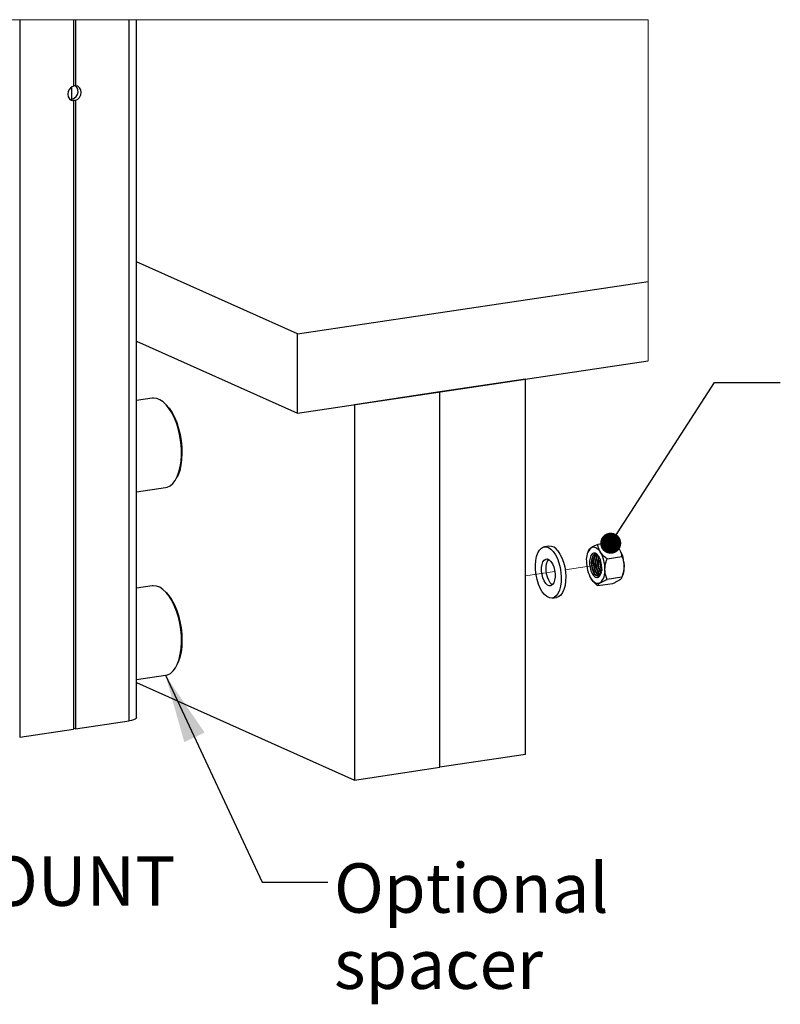
# Model space of a CAD drawing. Units: inches. Extents: x 0.1 to 33.9, y 0.1 to 21.9.
# Drawn here: x 26.1 to 29, y 12.7 to 16.4 of the extents above; entities that cross this region are included whole.
import ezdxf

# ---------------------------------------------------------------- set-up
doc = ezdxf.new("R2010")
doc.units = ezdxf.units.IN
doc.header["$MEASUREMENT"] = 0
doc.linetypes.add('PHANTOM', pattern=[0.5, 0.25, -0.05, 0.05, -0.05, 0.05, -0.05])
doc.styles.add('SLDTEXTSTYLE0', font='TXT', dxfattribs={"width": 0.605})
doc.dimstyles.new('SLDDIMSTYLE0', dxfattribs={"dimtxt": 0.18, "dimasz": 0.26, "dimexe": 0, "dimexo": 0.0625, "dimgap": 0, "dimtad": 0, "dimtih": 1, "dimtoh": 1, "dimdec": 0, "dimrnd": 1e-09, "dimzin": 0, "dimdsep": 46, "dimtxsty": 'Standard', "dimsah": 1, "dimcen": 0.09, "dimadec": 0, "dimazin": 0, "dimtfac": 0.26, "dimtdec": 0, "dimtofl": 0, "dimtmove": 0, "dimatfit": 3, "dimfxl": 0, "dimfrac": 2, "dimtolj": 1, "dimtzin": 0, "dimarcsym": 0})
doc.dimstyles.new('SLDDIMSTYLE9', dxfattribs={"dimtxt": 0.18, "dimasz": 0.08, "dimexe": 0, "dimexo": 0.0625, "dimgap": 0, "dimtad": 0, "dimtih": 1, "dimtoh": 1, "dimdec": 0, "dimrnd": 1e-09, "dimzin": 0, "dimdsep": 46, "dimtxsty": 'Standard', "dimblk1": 'DOT', "dimblk2": 'DOT', "dimsah": 1, "dimcen": 0.09, "dimadec": 0, "dimazin": 0, "dimtfac": 0.08, "dimtdec": 0, "dimtofl": 0, "dimtmove": 0, "dimatfit": 3, "dimldrblk": 'DOT', "dimfxl": 0, "dimfrac": 2, "dimtolj": 1, "dimtzin": 0, "dimarcsym": 0})

# ---------------------------------------------------------------- blocks, each defined once
blk = doc.blocks.new('_DOT')
at = {"color": 0, "linetype": 'ByBlock', "lineweight": -2}
blk.add_line((-0.5, 0), (-1, 0), dxfattribs=at)
at = {"color": 0, "linetype": 'ByBlock', "const_width": 0.5}
blk.add_lwpolyline([(-0.25, 0, 1), (0.25, 0, 1)], format="xyb", close=True, dxfattribs=at)
blk = doc.blocks.new('SW_NOTE_9')
at = {"color": 0, "linetype": 'Continuous', "lineweight": 0, "char_height": 0.1875, "attachment_point": 1, "style": 'SLDTEXTSTYLE0'}
for s, insert in [('Optional', (0.023, 0.071)), ('spacer', (0.023, -0.2184))]:
    blk.add_mtext(s, dxfattribs=dict(at, insert=insert))

msp = doc.modelspace()

# ---------------------------------------------------------------- linework, layer by layer
at = {"color": 7, "linetype": 'Continuous', "lineweight": 25}
for p, q in [((26.12367, 16.414567), (26.12367, 13.689076)), ((26.327492, 16.414567), (26.327492, 16.16247)), ((26.336016, 16.414567), (26.336016, 16.163743)), ((26.539839, 13.751263), (26.539839, 16.414567)), ((26.567339, 13.763591), (26.567339, 16.414567)), ((26.321305, 16.11233), (26.321305, 16.159454)), ((26.327492, 16.106225), (26.327492, 13.719533)), ((26.336016, 16.107498), (26.336016, 13.720806)), ((27.178022, 15.221567), (26.567339, 15.495329)), ((27.178022, 15.221567), (28.510058, 15.420613)), ((26.567339, 15.193477), (27.178022, 14.919715)), ((27.178022, 14.919715), (27.178022, 15.221567)), ((27.178022, 14.919715), (28.510058, 15.118761)), ((28.044047, 15.049125), (27.719288, 15.000597)), ((28.044047, 13.623053), (28.044047, 15.049125)), ((27.719288, 15.000597), (27.394528, 14.952068)), ((27.719288, 13.574525), (27.719288, 15.000597)), ((26.626676, 14.976983), (26.567339, 14.968116)), ((26.679742, 14.951938), (26.67617, 14.955555)), ((27.394528, 14.952068), (27.394528, 13.525996)), ((26.718547, 14.671968), (26.720905, 14.676471)), ((26.567339, 14.620549), (26.677478, 14.637008)), ((28.133465, 14.41484), (28.116417, 14.412292)), ((28.375535, 14.429848), (28.31881, 14.421371)), ((28.284082, 14.399147), (28.281254, 14.39202)), ((28.353935, 14.366448), (28.41066, 14.374925)), ((28.41066, 14.296571), (28.353935, 14.288095)), ((28.410262, 14.295365), (28.413091, 14.302491)), ((26.626676, 14.263947), (26.567339, 14.25508)), ((28.31881, 14.264664), (28.375535, 14.273141)), ((26.679742, 14.238902), (26.67617, 14.242519)), ((28.145509, 14.217604), (28.162557, 14.220151)), ((26.718547, 13.958932), (26.720905, 13.963435)), ((26.567339, 13.907514), (26.677478, 13.923972)), ((26.567339, 13.896815), (27.394528, 13.525996)), ((26.336016, 13.720806), (26.539839, 13.751263)), ((26.12367, 13.689076), (26.327492, 13.719533)), ((28.044047, 13.623053), (27.719288, 13.574525)), ((27.394528, 13.525996), (27.719288, 13.574525))]:
    msp.add_line(p, q, dxfattribs=at)
at = {"color": 7, "linetype": 'Continuous', "lineweight": 18}
msp.add_line((28.510058, 15.118761), (28.510058, 16.414567), dxfattribs=at)
at = {"color": 7, "linetype": 'PHANTOM', "lineweight": 18}
for p, q in [((28.310691, 14.341804), (28.195025, 14.324521)), ((28.155645, 14.318636), (28.044047, 14.30196))]:
    msp.add_line(p, q, dxfattribs=at)
at = {"color": 7, "linetype": 'Continuous', "lineweight": 18, "flags": 128}
msp.add_lwpolyline([(28.510058, 16.414567), (26.567339, 16.414567), (26.539839, 16.414567), (26.336016, 16.414567), (26.327492, 16.414567), (26.12367, 16.414567), (26.048538, 16.414567), (25.808263, 16.414567), (25.800894, 16.414567), (24.516786, 16.414567), (23.843442, 16.414567), (23.694077, 16.414567), (23.694077, 15.184863)], dxfattribs=at)
at = {"color": 7, "linetype": 'Continuous', "lineweight": 25, "flags": 128}
for points in [[(26.327492, 16.16247), (26.319086, 16.157867), (26.312224, 16.150476), (26.30774, 16.141198), (26.306183, 16.131163), (26.30774, 16.121593), (26.312224, 16.113655), (26.319086, 16.108315), (26.327492, 16.106225)], [(26.336016, 16.107498), (26.344422, 16.112101), (26.351285, 16.119492), (26.355768, 16.12877), (26.357326, 16.138805), (26.355768, 16.148375), (26.351285, 16.156313), (26.344422, 16.161652), (26.336016, 16.163743)], [(26.677478, 14.637008), (26.683897, 14.638512), (26.694934, 14.643882), (26.705099, 14.652573), (26.714184, 14.664407), (26.722005, 14.679144), (26.728402, 14.696484), (26.733246, 14.716073), (26.736437, 14.737514), (26.737911, 14.760368), (26.737638, 14.784172), (26.735622, 14.808441), (26.731907, 14.83268), (26.726566, 14.856396), (26.719708, 14.879106), (26.711474, 14.900349), (26.702031, 14.919691), (26.691571, 14.936739), (26.680306, 14.951146), (26.668468, 14.962619), (26.656295, 14.970923), (26.644037, 14.975889), (26.631942, 14.977419), (26.626676, 14.976983)], [(26.679742, 14.951938), (26.69071, 14.939184), (26.70142, 14.923149), (26.711169, 14.904652), (26.71975, 14.884087), (26.726979, 14.861893), (26.732702, 14.838542), (26.736798, 14.814532), (26.739179, 14.790375), (26.739795, 14.766586), (26.738632, 14.743672), (26.735714, 14.722121), (26.731106, 14.702392), (26.724903, 14.684907), (26.720905, 14.676471)], [(28.140808, 14.403685), (28.149755, 14.394391), (28.158023, 14.382227), (28.165313, 14.36763), (28.171362, 14.351129), (28.175951, 14.333321), (28.178913, 14.314849), (28.180143, 14.296381), (28.179595, 14.278583), (28.177289, 14.2621), (28.173309, 14.247526), (28.167799, 14.23539), (28.160957, 14.226129), (28.153031, 14.220078), (28.144308, 14.217456), (28.135102, 14.218358), (28.125747, 14.222751), (28.11658, 14.230476), (28.107933, 14.241253), (28.100118, 14.254695), (28.093418, 14.270314), (28.088076, 14.287547), (28.084283, 14.305769), (28.082177, 14.324324), (28.081835, 14.34254), (28.083268, 14.359757), (28.086425, 14.375357), (28.091192, 14.388772), (28.097396, 14.399519), (28.104814, 14.40721), (28.113176, 14.411566), (28.122182, 14.41243), (28.131504, 14.409771), (28.140808, 14.403685)], [(28.293129, 14.408443), (28.297249, 14.410522), (28.3016, 14.411424), (28.306106, 14.411136), (28.310691, 14.409661), (28.315276, 14.407025), (28.319782, 14.403274), (28.324133, 14.39847), (28.328254, 14.392697)], [(28.134312, 14.362938), (28.140829, 14.356656), (28.146673, 14.347531), (28.151446, 14.336186), (28.154824, 14.323394), (28.156576, 14.310026), (28.156582, 14.296993), (28.154842, 14.285184), (28.151475, 14.275404), (28.14671, 14.268318), (28.140872, 14.26441), (28.134359, 14.263946), (28.127614, 14.266958), (28.121097, 14.27324), (28.115253, 14.282365), (28.11048, 14.29371), (28.107102, 14.306502), (28.105351, 14.31987), (28.105345, 14.332902), (28.107084, 14.344711), (28.110451, 14.354492), (28.115216, 14.361578), (28.121054, 14.365486), (28.127568, 14.36595), (28.134312, 14.362938)], [(28.146654, 14.26826), (28.144662, 14.269506), (28.138145, 14.275788), (28.132301, 14.284913), (28.127527, 14.296257), (28.12415, 14.309049), (28.122398, 14.322418), (28.122392, 14.33545), (28.124132, 14.347259), (28.127499, 14.357039), (28.132264, 14.364125), (28.13232, 14.364183)], [(28.166803, 14.396939), (28.175071, 14.384774), (28.182361, 14.370178), (28.18841, 14.353677), (28.192998, 14.335869), (28.195961, 14.317396), (28.197191, 14.298928), (28.196643, 14.28113), (28.194337, 14.264647), (28.190357, 14.250074), (28.184847, 14.237938), (28.178005, 14.228676), (28.170079, 14.222626), (28.162557, 14.220151)], [(28.333259, 14.319471), (28.334129, 14.331298), (28.333259, 14.343904), (28.330717, 14.356353), (28.326688, 14.367724), (28.321474, 14.377172), (28.31546, 14.383998), (28.309092, 14.387694), (28.302842, 14.387986), (28.297175, 14.384854), (28.29251, 14.378529), (28.289194, 14.36948), (28.287472, 14.358379), (28.287472, 14.346048), (28.289194, 14.333403), (28.29251, 14.32138), (28.297175, 14.310873), (28.302842, 14.30266), (28.309092, 14.297349), (28.31546, 14.295336), (28.321474, 14.29677), (28.326688, 14.301543), (28.330717, 14.309302), (28.333259, 14.319471)], [(28.30398, 14.388197), (28.303059, 14.388019), (28.297392, 14.384886), (28.292727, 14.378562), (28.28941, 14.369512), (28.287688, 14.358411), (28.287688, 14.346081), (28.28941, 14.333435), (28.292727, 14.321413), (28.297392, 14.310906), (28.303059, 14.302692), (28.309308, 14.297382), (28.315676, 14.295369), (28.317835, 14.295477)], [(28.323632, 14.373753), (28.318784, 14.379335), (28.312616, 14.382993), (28.306586, 14.383037), (28.30123, 14.379464), (28.297022, 14.372591), (28.294339, 14.363028), (28.293417, 14.351626)], [(28.309574, 14.383599), (28.305332, 14.38192), (28.300496, 14.376639), (28.297012, 14.368327), (28.295189, 14.357727), (28.295189, 14.345778), (28.297012, 14.333543), (28.300496, 14.322107), (28.305332, 14.31249), (28.31109, 14.305543), (28.317258, 14.301885), (28.32184, 14.30151)], [(28.313016, 14.382864), (28.308555, 14.377842), (28.305071, 14.369532), (28.303248, 14.358931), (28.303248, 14.346982), (28.305071, 14.334746), (28.308555, 14.323312), (28.313391, 14.313694), (28.319149, 14.306747), (28.324917, 14.303218)], [(28.326591, 14.367943), (28.326574, 14.367845), (28.325652, 14.356443)], [(28.293417, 14.351626), (28.294339, 14.339397), (28.297022, 14.327428), (28.30123, 14.316783), (28.306586, 14.308408), (28.312616, 14.303045), (28.318784, 14.301173), (28.324542, 14.302958), (28.329378, 14.30824), (28.332406, 14.315035)], [(28.301476, 14.35283), (28.302398, 14.340601), (28.305081, 14.328633), (28.309288, 14.317987), (28.314645, 14.309612), (28.320675, 14.304249), (28.324202, 14.302739)], [(28.328254, 14.275166), (28.324133, 14.273088), (28.319782, 14.272185), (28.315276, 14.272474), (28.310691, 14.273948), (28.306106, 14.276584), (28.3016, 14.280336), (28.297249, 14.28514), (28.293129, 14.290912)], [(26.677478, 13.923972), (26.684847, 13.925795), (26.69582, 13.931447), (26.705902, 13.940408), (26.714888, 13.952495), (26.722596, 13.967462), (26.728868, 13.985004), (26.733577, 14.004764), (26.736627, 14.026339), (26.737955, 14.049292), (26.737536, 14.073153), (26.735376, 14.097438), (26.731521, 14.121653), (26.726049, 14.145303), (26.719071, 14.167908), (26.710729, 14.189008), (26.701193, 14.208173), (26.690657, 14.225013), (26.679336, 14.239185), (26.66746, 14.250401), (26.655271, 14.258431), (26.643016, 14.263114), (26.630947, 14.264354), (26.626676, 14.263947)], [(26.679742, 14.238902), (26.689291, 14.227992), (26.700107, 14.212296), (26.709991, 14.194091), (26.71873, 14.173765), (26.72614, 14.151752), (26.732063, 14.128521), (26.736371, 14.104567), (26.738974, 14.080401), (26.739815, 14.056536), (26.738878, 14.033483), (26.736181, 14.011733), (26.731782, 13.991748), (26.725776, 13.973956), (26.720905, 13.963435)], [(26.567339, 13.763591), (26.567221, 13.76266), (26.565465, 13.759907), (26.561667, 13.757295), (26.555974, 13.754926), (26.548603, 13.752889), (26.539839, 13.751263)]]:
    msp.add_lwpolyline(points, dxfattribs=at)
at = {"color": 7, "linetype": 'PHANTOM', "lineweight": 18, "flags": 128}
msp.add_lwpolyline([(28.333259, 14.319471), (28.334129, 14.331298), (28.333259, 14.343904), (28.330717, 14.356353), (28.326688, 14.367724), (28.321474, 14.377172), (28.31546, 14.383998), (28.309092, 14.387694), (28.302842, 14.387986), (28.297175, 14.384854), (28.29251, 14.378529), (28.289194, 14.36948), (28.287472, 14.358379), (28.287472, 14.346048), (28.289194, 14.333403), (28.29251, 14.32138), (28.297175, 14.310873), (28.302842, 14.30266), (28.309092, 14.297349), (28.31546, 14.295336), (28.321474, 14.29677), (28.326688, 14.301543), (28.330717, 14.309302), (28.333259, 14.319471)], dxfattribs=at)
at = {"color": 7, "linetype": 'Continuous', "lineweight": 25}
for centre, radius, start, end in [((26.314483, 16.142727), 0.03091, 269.073018, 42.634781), ((28.134821, 14.377371), 0.037493, 31.459608, 92.073226), ((28.337602, 14.364619), 0.062437, 135.421393, 186.500183), ((28.289702, 14.338577), 0.129087, 359.282701, 30.245835), ((28.38366, 14.352708), 0.088152, 170.567019, 206.430518), ((28.335928, 14.357677), 0.034791, 133.019998, 188.008312), ((28.391718, 14.353912), 0.088151, 170.56659, 206.43107), ((28.353498, 14.356918), 0.044058, 146.823149, 183.752408), ((28.372999, 14.351115), 0.062743, 152.185519, 224.812136), ((28.399774, 14.355116), 0.088149, 170.566816, 206.430657), ((28.368483, 14.357257), 0.05093, 157.605985, 182.271237), ((28.389504, 14.353582), 0.070628, 161.934964, 215.062789), ((28.407832, 14.35632), 0.088147, 170.565852, 206.431808), ((28.406476, 14.356117), 0.079304, 173.34089, 203.656278), ((28.419177, 14.358015), 0.091419, 175.877185, 201.120363), ((28.216738, 14.327673), 0.129088, 359.283247, 30.246009), ((28.404643, 14.355935), 0.129087, 179.282884, 210.246124), ((28.369236, 14.349297), 0.059889, 175.463129, 226.259602), ((28.383959, 14.35189), 0.06645, 177.111528, 217.323074), ((28.403434, 14.355591), 0.077786, 179.372737, 206.028995), ((28.283782, 14.31899), 0.062436, 315.420753, 6.500823), ((28.324339, 14.33484), 0.094464, 339.974057, 1.286679), ((26.331754, 13.708656), 0.012876, 70.671328, 109.328672)]:
    msp.add_arc(centre, radius, start, end, dxfattribs=at)
for points, knots in [([(26.327492, 16.164024), (26.32779, 16.164169), (26.328508, 16.164518), (26.329836, 16.1647), (26.331372, 16.164735), (26.332955, 16.164574), (26.334404, 16.164284), (26.335416, 16.163995), (26.335909, 16.163788), (26.336016, 16.163743)], [0, 0, 0, 0, 0.11280718, 0.27269351, 0.45339728, 0.64043848, 0.81640459, 0.96028278, 1, 1, 1, 1]), ([(26.336016, 16.107498), (26.335671, 16.107606), (26.334878, 16.107855), (26.333502, 16.107907), (26.331948, 16.107868), (26.330371, 16.107712), (26.328944, 16.107541), (26.327852, 16.10727), (26.327097, 16.107165), (26.326714, 16.106623), (26.327179, 16.106378), (26.327409, 16.106265), (26.327492, 16.106225)], [0, 0, 0, 0, 0.10514444, 0.24133859, 0.39795073, 0.55860283, 0.70308974, 0.81581646, 0.88780309, 0.92128513, 0.97166147, 1, 1, 1, 1]), ([(28.293129, 14.408443), (28.289842, 14.406264), (28.28603, 14.403736), (28.284409, 14.399666), (28.284186, 14.399105)], [0, 0, 0, 0, 0.86219603, 1, 1, 1, 1]), ([(28.31881, 14.421371), (28.314787, 14.419607), (28.307221, 14.416289), (28.298639, 14.411953), (28.294252, 14.409159), (28.293129, 14.408443)], [0, 0, 0, 0, 0.45800321, 0.86122951, 1, 1, 1, 1]), ([(28.328254, 14.392697), (28.324892, 14.39924), (28.320198, 14.408379), (28.319117, 14.418497), (28.31881, 14.421371)], [0, 0, 0, 0, 0.71592308, 1, 1, 1, 1]), ([(28.401216, 14.4036), (28.395961, 14.410213), (28.388282, 14.419876), (28.378593, 14.427456), (28.375535, 14.429848)], [0, 0, 0, 0, 0.68435525, 1, 1, 1, 1]), ([(28.41066, 14.374925), (28.410161, 14.378847), (28.409117, 14.387063), (28.405394, 14.396661), (28.402191, 14.40198), (28.401216, 14.4036)], [0, 0, 0, 0, 0.38851049, 0.81386333, 1, 1, 1, 1]), ([(28.353935, 14.366448), (28.34985, 14.369745), (28.341812, 14.376231), (28.333322, 14.385242), (28.329359, 14.391071), (28.328254, 14.392697)], [0, 0, 0, 0, 0.42694866, 0.84011743, 1, 1, 1, 1]), ([(28.345816, 14.326059), (28.346689, 14.335668), (28.347943, 14.349473), (28.352539, 14.362492), (28.353935, 14.366448)], [0, 0, 0, 0, 0.6961104, 1, 1, 1, 1]), ([(28.41066, 14.374925), (28.412485, 14.370029), (28.416231, 14.359983), (28.418529, 14.347057), (28.418722, 14.339264), (28.418779, 14.336961)], [0, 0, 0, 0, 0.40109514, 0.82304754, 1, 1, 1, 1]), ([(28.353935, 14.288095), (28.352109, 14.29299), (28.348363, 14.303036), (28.346066, 14.315963), (28.345873, 14.323756), (28.345816, 14.326059)], [0, 0, 0, 0, 0.40111033, 0.82304765, 1, 1, 1, 1]), ([(28.418779, 14.336961), (28.417906, 14.327351), (28.416652, 14.313547), (28.412056, 14.300528), (28.41066, 14.296571)], [0, 0, 0, 0, 0.69609565, 1, 1, 1, 1]), ([(28.293129, 14.290912), (28.298384, 14.284299), (28.306063, 14.274635), (28.315752, 14.267056), (28.31881, 14.264664)], [0, 0, 0, 0, 0.68436511, 1, 1, 1, 1]), ([(28.401216, 14.286069), (28.404455, 14.288282), (28.408576, 14.291098), (28.410292, 14.295606), (28.41066, 14.296571)], [0, 0, 0, 0, 0.7859055, 1, 1, 1, 1]), ([(28.31881, 14.264664), (28.319383, 14.266017), (28.320812, 14.26939), (28.32458, 14.272594), (28.327303, 14.274501), (28.328254, 14.275166)], [0, 0, 0, 0, 0.303654639, 0.757006933, 1, 1, 1, 1]), ([(28.328254, 14.275166), (28.333754, 14.278289), (28.342104, 14.28303), (28.350925, 14.286806), (28.353935, 14.288095)], [0, 0, 0, 0, 0.65879811, 1, 1, 1, 1]), ([(28.375535, 14.273141), (28.379558, 14.274905), (28.387124, 14.278223), (28.395706, 14.282559), (28.400093, 14.285353), (28.401216, 14.286069)], [0, 0, 0, 0, 0.45800123, 0.86122579, 1, 1, 1, 1])]:
    msp.add_open_spline(points, degree=3, knots=knots, dxfattribs=at)

# ---------------------------------------------------------------- block references
at = {"color": 7, "linetype": 'Continuous', "lineweight": 0}
msp.add_blockref('SW_NOTE_9', (27.293974, 13.138605), dxfattribs=at)

# ---------------------------------------------------------------- texts
at = {"color": 7, "linetype": 'Continuous', "lineweight": 0, "insert": (24.894886, 13.235755), "char_height": 0.1875, "attachment_point": 1, "style": 'SLDTEXTSTYLE0'}
msp.add_mtext('FASCIA MOUNT', dxfattribs=at)

# ---------------------------------------------------------------- leaders
at = {"color": 7, "linetype": 'Continuous', "lineweight": 0}
for points, dimstyle in [([(28.367842, 14.425779), (28.761747, 15.036104), (29.011747, 15.036104)], 'SLDDIMSTYLE9'), ([(26.677138, 13.923921), (27.043974, 13.138605), (27.293974, 13.138605)], 'SLDDIMSTYLE0')]:
    msp.add_leader(points, dimstyle=dimstyle, dxfattribs=at)

doc.saveas('drawing.dxf')
